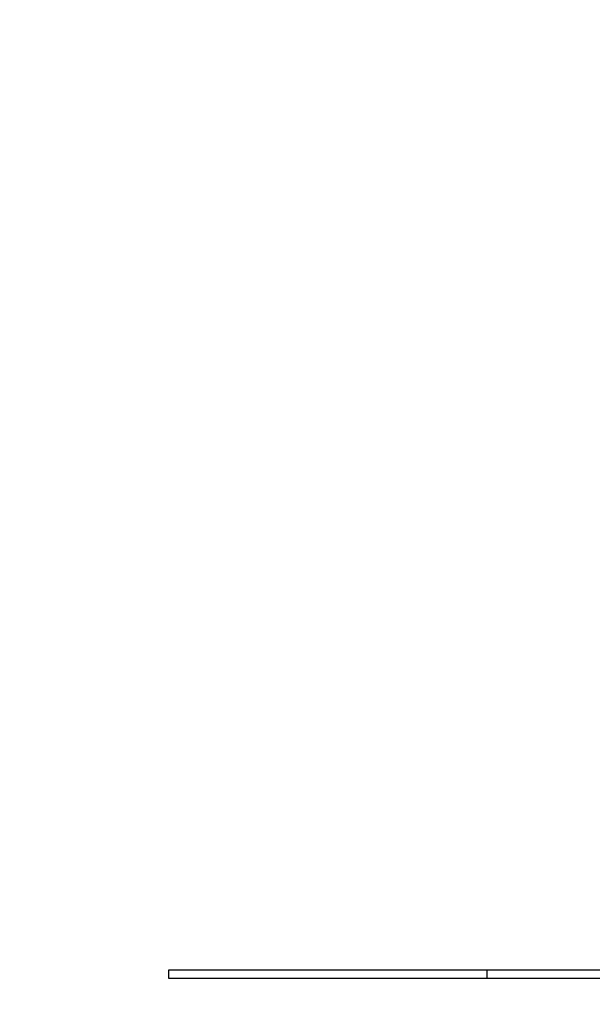
# Model space of a CAD drawing. Units: millimetres. Extents: x 303 to 27659, y -43033 to 1781.
# Drawn here: x 6895 to 7561, y -19669 to -18525 of the extents above; entities that cross this region are included whole.
import ezdxf

# ---------------------------------------------------------------- set-up
doc = ezdxf.new("R2010")
doc.units = ezdxf.units.MM
doc.layers.add('LIVIA STREFA', color=1, linetype='Continuous', lineweight=18)
doc.layers.add('PV-15F70E', color=7, linetype='Continuous')
doc.dimstyles.new('Kopia Kopia ISO-25 moduły', dxfattribs={"dimtxt": 300, "dimasz": 210, "dimexe": 1.25, "dimexo": 0.625, "dimgap": 80, "dimtad": 1, "dimdec": 1, "dimlfac": 0.001, "dimtxsty": 'Standard', "dimblk": 'OBLIQUE', "dimcen": 2.5, "dimse1": 1, "dimse2": 1, "dimadec": 0, "dimazin": 0, "dimtfac": 1, "dimtdec": 1, "dimtmove": 0, "dimatfit": 3, "dimfxl": 1, "dimtfillclr": 256, "dimarcsym": 0})

# ---------------------------------------------------------------- blocks, each defined once
blk = doc.blocks.new('*U2')
at = {"layer": 'PV-15F70E'}
for p, q in [((734959.9, 1093710.6), (735097.9, 1093710.6)), ((734959.9, 1093700.6), (734959.9, 1093710.6)), ((735097.9, 1093710.6), (735206.4, 1093710.6)), ((735206.4, 1093710.6), (735284.3, 1093710.6)), ((735284.3, 1093710.6), (735329.9, 1093710.6)), ((735329.9, 1093700.6), (735329.9, 1093710.6)), ((735329.9, 1093710.6), (735333.7, 1093710.6)), ((735333.7, 1093710.6), (735370.7, 1093710.6)), ((735370.7, 1093710.6), (735440.2, 1093710.6)), ((735440.2, 1093710.6), (735541.8, 1093710.6)), ((735097.9, 1093700.6), (734959.9, 1093700.6)), ((735206.4, 1093700.6), (735097.9, 1093700.6)), ((735284.3, 1093700.6), (735206.4, 1093700.6)), ((735331, 1093700.6), (735284.3, 1093700.6)), ((735333.7, 1093700.6), (735329.9, 1093700.6)), ((735370.7, 1093700.6), (735333.7, 1093700.6)), ((735440.2, 1093700.6), (735370.7, 1093700.6)), ((735541.8, 1093700.6), (735440.2, 1093700.6))]:
    blk.add_line(p, q, dxfattribs=at)
blk = doc.blocks.new('_OBLIQUE')
at = {"color": 0, "linetype": 'ByBlock', "lineweight": -2}
for p, q in [((-0.5, -0.5), (0.5, 0.5)), ((0, 0), (0, 0))]:
    blk.add_line(p, q, dxfattribs=at)
blk = doc.blocks.new('*D10')
at = {"layer": 'Defpoints', "color": 0}
for p in [(24408.5, 369.8), (24408.5, -7928.3), (807.8, -31408.9)]:
    blk.add_point(p, dxfattribs=at)
at = {"layer": 'LIVIA STREFA', "color": 0, "lineweight": -2}
blk.add_line((807.8, 369.8), (24408.5, 369.8), dxfattribs=at)
at = {"layer": 'LIVIA STREFA', "color": 0, "lineweight": -2, "xscale": 210, "yscale": 210, "zscale": 210, "rotation": 180}
blk.add_blockref('_OBLIQUE', (807.8, 369.8), dxfattribs=at)
at = {"layer": 'LIVIA STREFA', "color": 0, "lineweight": -2, "xscale": 210, "yscale": 210, "zscale": 210}
blk.add_blockref('_OBLIQUE', (24408.5, 369.8), dxfattribs=at)
at = {"layer": 'LIVIA STREFA', "color": 0, "insert": (12608.2, 624.8), "char_height": 300, "attachment_point": 5}
blk.add_mtext('23,6m', dxfattribs=at)
blk = doc.blocks.new('*D11')
at = {"layer": 'Defpoints', "color": 0}
for p in [(24808.3, 1329.4), (24808.3, -11286.9), (408.1, -28050.3)]:
    blk.add_point(p, dxfattribs=at)
at = {"layer": 'LIVIA STREFA', "color": 0, "lineweight": -2}
blk.add_line((408.1, 1329.4), (24808.3, 1329.4), dxfattribs=at)
at = {"layer": 'LIVIA STREFA', "color": 0, "lineweight": -2, "xscale": 210, "yscale": 210, "zscale": 210, "rotation": 180}
blk.add_blockref('_OBLIQUE', (408.1, 1329.4), dxfattribs=at)
at = {"layer": 'LIVIA STREFA', "color": 0, "lineweight": -2, "xscale": 210, "yscale": 210, "zscale": 210}
blk.add_blockref('_OBLIQUE', (24808.3, 1329.4), dxfattribs=at)
at = {"layer": 'LIVIA STREFA', "color": 0, "insert": (12608.2, 1584.4), "char_height": 300, "attachment_point": 5}
blk.add_mtext('24,4m', dxfattribs=at)

msp = doc.modelspace()

# ---------------------------------------------------------------- linework, layer by layer
at = {"layer": 'LIVIA STREFA'}
msp.add_circle((12608.18, -19668.6), 7499.82, dxfattribs=at)

# ---------------------------------------------------------------- block references
at = {"layer": 'PV-15F70E'}
msp.add_blockref('*U2', (-727891.23, -1113339.24), dxfattribs=at)

# ---------------------------------------------------------------- dimensions: what is measured, and where the dimension line sits
at = {"layer": 'LIVIA STREFA'}
for base, p1, p2, picture, middle in [((24808.3, 1329.39), (408.05, -28050.34), (24808.3, -11286.85), '*D11', (12608.18, 1584.39)), ((24408.55, 369.84), (807.8, -31408.87), (24408.55, -7928.33), '*D10', (12608.18, 624.84))]:
    dim = msp.add_linear_dim(base=base, p1=p1, p2=p2, dimstyle='Kopia Kopia ISO-25 moduły', override={"dimpost": 'm'}, dxfattribs=at)
    dim.commit()
    dim.dimension.update_dxf_attribs({"geometry": picture, "text_midpoint": middle})

doc.saveas('drawing.dxf')
